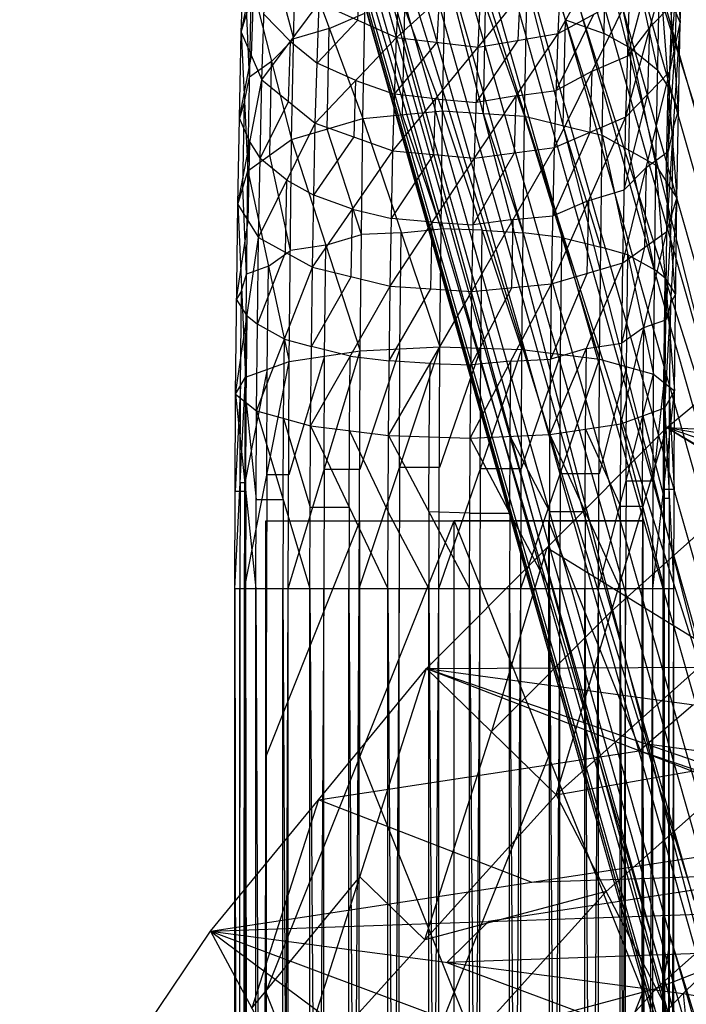
# Model space of a CAD drawing. Units: millimetres. Extents: x -142 to 345, y -6 to 443.
# Drawn here: x -129 to -108, y 379 to 410 of the extents above; entities that cross this region are included whole.
import ezdxf

# ---------------------------------------------------------------- set-up
doc = ezdxf.new("R2010")
doc.units = ezdxf.units.MM
doc.header["$MEASUREMENT"] = 0
doc.layers.add('Livello 01', color=7, linetype='Continuous', true_color=0xc80000)

msp = doc.modelspace()

# ---------------------------------------------------------------- linework, layer by layer
at = {"layer": 'Livello 01'}
for p, q in [((-114.215, 428.947, 46.496), (-89.647, 342.512, 750.021)), ((-114.215, 428.947, 46.496), (-87.058, 342.114, 749.882)), ((-103.21, 385.441, 398.268), (-115.494, 428.658, 46.505)), ((-116.773, 428.37, 46.515), (-92.206, 341.935, 750.039)), ((-116.773, 428.37, 46.515), (-89.647, 342.512, 750.021)), ((-105.651, 384.338, 398.218), (-117.935, 427.556, 46.455)), ((-119.096, 426.741, 46.396), (-94.529, 340.307, 749.921)), ((-119.096, 426.741, 46.396), (-92.206, 341.935, 750.039)), ((-107.555, 382.32, 398.036), (-119.838, 425.537, 46.274)), ((-120.581, 424.334, 46.152), (-96.013, 337.899, 749.677)), ((-120.581, 424.334, 46.152), (-94.529, 340.307, 749.921)), ((-108.503, 379.83, 397.763), (-120.787, 423.047, 46.001)), ((-120.993, 421.761, 45.85), (-96.425, 335.326, 749.375)), ((-120.993, 421.761, 45.85), (-96.013, 337.899, 749.677)), ((-108.424, 377.274, 397.446), (-120.708, 420.491, 45.684)), ((-120.423, 419.222, 45.518), (-96.425, 335.326, 749.375)), ((-120.423, 419.222, 45.518), (-95.855, 332.787, 749.043)), ((-107.324, 374.854, 397.111), (-119.608, 418.072, 45.348)), ((-118.793, 416.922, 45.179), (-95.855, 332.787, 749.043)), ((-118.793, 416.922, 45.179), (-94.226, 330.487, 748.703)), ((-108.476, 416.794, 20.036), (-107.985, 410.222, 17.444)), ((-105.3, 372.972, 396.809), (-117.584, 416.19, 45.047)), ((-97.782, 373.233, 396.578), (-110.066, 416.45, 44.816)), ((-111.227, 415.636, 44.757), (-89.218, 328.625, 748.3)), ((-111.227, 415.636, 44.757), (-86.659, 329.202, 748.281)), ((-116.375, 415.458, 44.914), (-94.226, 330.487, 748.703)), ((-116.375, 415.458, 44.914), (-91.807, 329.023, 748.439)), ((-102.797, 372.041, 396.607), (-115.08, 415.259, 44.845)), ((-100.223, 372.131, 396.528), (-112.506, 415.348, 44.766)), ((-113.786, 415.059, 44.775), (-91.807, 329.023, 748.439)), ((-113.786, 415.059, 44.775), (-89.218, 328.625, 748.3)), ((-108.313, 408.679, 19.54), (-107.836, 414.878, 21.709)), ((-107.985, 410.222, 17.444), (-107.836, 414.878, 21.709)), ((-121.954, 409.931, 18.325), (-121.807, 414.512, 22.521)), ((-115.549, 407.422, 8.28), (-115.41, 414.239, 12.274)), ((-115.41, 414.239, 12.274), (-112.946, 407.257, 8.555)), ((-112.946, 407.257, 8.555), (-112.808, 414, 12.506)), ((-112.808, 414, 12.506), (-110.474, 406.651, 9.814)), ((-111.873, 409.891, 26.265), (-109.445, 414.18, 29.384)), ((-118.087, 407.183, 8.898), (-117.95, 413.893, 12.83)), ((-117.95, 413.893, 12.83), (-115.549, 407.422, 8.28)), ((-110.408, 409.887, 11.71), (-111.575, 413.561, 13.056)), ((-110.474, 406.651, 9.814), (-110.342, 413.123, 13.606)), ((-110.342, 413.123, 13.606), (-108.761, 405.699, 11.868)), ((-120.351, 406.509, 10.474), (-120.219, 412.917, 14.229)), ((-120.219, 412.917, 14.229), (-118.087, 407.183, 8.898)), ((-114.416, 409.456, 26.739), (-111.733, 412.752, 30.273)), ((-111.873, 409.891, 26.265), (-111.733, 412.752, 30.273)), ((-109.719, 407.236, 21.541), (-108.177, 412.937, 23.44)), ((-108.313, 408.679, 19.54), (-108.177, 412.937, 23.44)), ((-121.954, 409.931, 18.325), (-121.167, 412.597, 24.195)), ((-121.301, 408.409, 20.359), (-121.167, 412.597, 24.195)), ((-117.016, 409.756, 26.564), (-116.877, 412.595, 30.541)), ((-108.699, 408.722, 13.639), (-109.49, 412.433, 14.508)), ((-120.285, 409.713, 12.351), (-120.922, 412.195, 15.229)), ((-117.016, 409.756, 26.564), (-114.279, 412.246, 30.648)), ((-114.416, 409.456, 26.739), (-114.279, 412.246, 30.648)), ((-109.657, 409.178, 23.319), (-108.886, 412.028, 24.269)), ((-108.149, 409.451, 18.492), (-108.074, 411.779, 20.625)), ((-121.954, 409.931, 18.325), (-121.625, 411.474, 16.229)), ((-121.748, 405.513, 12.736), (-121.625, 411.474, 16.229)), ((-121.625, 411.474, 16.229), (-120.351, 406.509, 10.474)), ((-118.245, 410.309, 26.118), (-118.175, 411.728, 28.106)), ((-108.761, 405.699, 11.868), (-108.637, 411.744, 15.41)), ((-108.637, 411.744, 15.41), (-108.099, 404.649, 14.179)), ((-108.637, 411.744, 15.41), (-107.985, 410.222, 17.444)), ((-121.628, 409.17, 19.342), (-121.561, 411.264, 21.26)), ((-121.301, 408.409, 20.359), (-119.474, 410.861, 25.672)), ((-119.597, 407.03, 22.163), (-119.474, 410.861, 25.672)), ((-119.474, 410.861, 25.672), (-117.016, 409.756, 26.564)), ((-115.716, 409.606, 26.652), (-115.647, 411.001, 28.606)), ((-113.144, 409.673, 26.502), (-113.074, 411.104, 28.506)), ((-111.989, 406.26, 22.939), (-109.595, 411.12, 25.098)), ((-111.873, 409.891, 26.265), (-109.595, 411.12, 25.098)), ((-109.719, 407.236, 21.541), (-109.595, 411.12, 25.098)), ((-108.042, 407.435, 15.811), (-108.311, 410.983, 16.427)), ((-121.687, 408.493, 14.482), (-121.79, 410.702, 17.277)), ((-119.153, 410.05, 11.563), (-118.018, 410.538, 10.864)), ((-116.818, 407.302, 8.589), (-116.749, 410.657, 10.555)), ((-114.247, 407.339, 8.417), (-114.178, 410.748, 10.414)), ((-108.948, 410.086, 22.49), (-108.245, 410.808, 21.49)), ((-120.388, 409.635, 23.016), (-121.234, 410.503, 22.277)), ((-119.535, 408.946, 23.918), (-118.245, 410.309, 26.118)), ((-111.931, 408.075, 24.602), (-110.734, 410.505, 25.682)), ((-111.71, 406.954, 9.184), (-111.641, 410.326, 11.16)), ((-111.641, 410.326, 11.16), (-110.408, 409.887, 11.71)), ((-108.417, 403.584, 16.555), (-107.985, 410.222, 17.444)), ((-108.313, 408.679, 19.54), (-107.985, 410.222, 17.444)), ((-108.099, 404.649, 14.179), (-107.985, 410.222, 17.444)), ((-122.066, 404.448, 15.112), (-121.954, 409.931, 18.325)), ((-121.954, 409.931, 18.325), (-121.748, 405.513, 12.736)), ((-121.954, 409.931, 18.325), (-121.301, 408.409, 20.359)), ((-119.153, 410.05, 11.563), (-120.285, 409.713, 12.351)), ((-119.219, 406.846, 9.686), (-119.153, 410.05, 11.563)), ((-108.948, 410.086, 22.49), (-109.657, 409.178, 23.319)), ((-109.016, 407.958, 20.54), (-108.948, 410.086, 22.49)), ((-120.988, 408.991, 13.351), (-120.285, 409.713, 12.351)), ((-120.449, 407.72, 21.261), (-120.388, 409.635, 23.016)), ((-120.388, 409.635, 23.016), (-119.535, 408.946, 23.918)), ((-119.597, 407.03, 22.163), (-117.016, 409.756, 26.564)), ((-117.131, 406.153, 23.263), (-117.016, 409.756, 26.564)), ((-117.073, 407.955, 24.914), (-115.716, 409.606, 26.652)), ((-117.016, 409.756, 26.564), (-114.416, 409.456, 26.739)), ((-114.529, 405.914, 23.495), (-111.873, 409.891, 26.265)), ((-114.472, 407.685, 25.117), (-113.144, 409.673, 26.502)), ((-114.416, 409.456, 26.739), (-111.873, 409.891, 26.265)), ((-111.989, 406.26, 22.939), (-111.873, 409.891, 26.265)), ((-109.551, 409.411, 12.737), (-110.408, 409.887, 11.71)), ((-117.131, 406.153, 23.263), (-114.416, 409.456, 26.739)), ((-114.529, 405.914, 23.495), (-114.416, 409.456, 26.739)), ((-109.617, 406.175, 10.841), (-109.551, 409.411, 12.737)), ((-109.551, 409.411, 12.737), (-108.699, 408.722, 13.639)), ((-108.365, 406.132, 18.048), (-108.149, 409.451, 18.492)), ((-122.01, 407.19, 16.719), (-121.628, 409.17, 19.342)), ((-120.988, 408.991, 13.351), (-121.687, 408.493, 14.482)), ((-121.049, 406.011, 11.605), (-120.988, 408.991, 13.351)), ((-110.792, 408.69, 24.019), (-109.657, 409.178, 23.319)), ((-118.306, 408.393, 24.364), (-119.535, 408.946, 23.918)), ((-110.792, 408.69, 24.019), (-111.931, 408.075, 24.602)), ((-110.854, 406.748, 22.24), (-110.792, 408.69, 24.019)), ((-109.814, 402.587, 18.817), (-108.313, 408.679, 19.54)), ((-109.719, 407.236, 21.541), (-108.313, 408.679, 19.54)), ((-108.368, 408.196, 14.794), (-108.699, 408.722, 13.639)), ((-108.417, 403.584, 16.555), (-108.313, 408.679, 19.54)), ((-122.066, 404.448, 15.112), (-121.301, 408.409, 20.359)), ((-121.851, 407.722, 15.531), (-121.687, 408.493, 14.482)), ((-121.404, 403.397, 17.423), (-121.301, 408.409, 20.359)), ((-121.301, 408.409, 20.359), (-119.597, 407.03, 22.163)), ((-118.364, 406.592, 22.713), (-118.306, 408.393, 24.364)), ((-118.306, 408.393, 24.364), (-117.073, 407.955, 24.914)), ((-113.201, 407.903, 24.88), (-111.931, 408.075, 24.602)), ((-108.43, 405.174, 13.024), (-108.368, 408.196, 14.794)), ((-108.368, 408.196, 14.794), (-108.042, 407.435, 15.811)), ((-121.851, 407.722, 15.531), (-122.01, 407.19, 16.719)), ((-121.907, 404.98, 13.924), (-121.851, 407.722, 15.531)), ((-121.353, 405.903, 18.891), (-120.449, 407.72, 21.261)), ((-115.773, 407.804, 25.001), (-117.073, 407.955, 24.914)), ((-115.83, 406.033, 23.379), (-115.773, 407.804, 25.001)), ((-115.773, 407.804, 25.001), (-114.472, 407.685, 25.117)), ((-113.201, 407.903, 24.88), (-114.472, 407.685, 25.117)), ((-113.259, 406.087, 23.217), (-113.201, 407.903, 24.88)), ((-109.767, 404.912, 20.179), (-109.016, 407.958, 20.54)), ((-118.087, 407.183, 8.898), (-115.549, 407.422, 8.28)), ((-115.635, 399.911, 5.823), (-115.549, 407.422, 8.28)), ((-115.549, 407.422, 8.28), (-113.031, 399.827, 6.125)), ((-115.549, 407.422, 8.28), (-112.946, 407.257, 8.555)), ((-108.201, 406.903, 17), (-108.042, 407.435, 15.811)), ((-121.684, 406.429, 17.736), (-122.01, 407.19, 16.719)), ((-120.351, 406.509, 10.474), (-118.087, 407.183, 8.898)), ((-118.171, 399.79, 6.481), (-118.087, 407.183, 8.898)), ((-118.087, 407.183, 8.898), (-115.635, 399.911, 5.823)), ((-115.592, 403.666, 7.051), (-116.818, 407.302, 8.589)), ((-112.988, 403.542, 7.34), (-114.247, 407.339, 8.417)), ((-113.031, 399.827, 6.125), (-112.946, 407.257, 8.555)), ((-112.946, 407.257, 8.555), (-110.556, 399.521, 7.482)), ((-112.946, 407.257, 8.555), (-110.474, 406.651, 9.814)), ((-112.078, 401.914, 20.393), (-109.719, 407.236, 21.541)), ((-111.989, 406.26, 22.939), (-109.719, 407.236, 21.541)), ((-109.814, 402.587, 18.817), (-109.719, 407.236, 21.541)), ((-121.404, 403.397, 17.423), (-119.597, 407.03, 22.163)), ((-119.691, 402.446, 19.477), (-119.597, 407.03, 22.163)), ((-119.597, 407.03, 22.163), (-117.131, 406.153, 23.263)), ((-118.129, 403.486, 7.689), (-119.219, 406.846, 9.686)), ((-110.515, 403.086, 8.648), (-111.71, 406.954, 9.184)), ((-108.201, 406.903, 17), (-108.365, 406.132, 18.048)), ((-108.258, 404.116, 15.367), (-108.201, 406.903, 17)), ((-121.748, 405.513, 12.736), (-120.351, 406.509, 10.474)), ((-120.431, 399.449, 8.165), (-120.351, 406.509, 10.474)), ((-120.351, 406.509, 10.474), (-118.171, 399.79, 6.481)), ((-119.644, 404.738, 20.82), (-118.364, 406.592, 22.713)), ((-112.033, 404.087, 21.666), (-110.854, 406.748, 22.24)), ((-110.556, 399.521, 7.482), (-110.474, 406.651, 9.814)), ((-110.474, 406.651, 9.814), (-108.837, 399.04, 9.691)), ((-110.474, 406.651, 9.814), (-108.761, 405.699, 11.868)), ((-121.735, 403.923, 16.268), (-121.684, 406.429, 17.736)), ((-121.684, 406.429, 17.736), (-121.353, 405.903, 18.891)), ((-119.691, 402.446, 19.477), (-117.131, 406.153, 23.263)), ((-117.219, 401.84, 20.736), (-117.131, 406.153, 23.263)), ((-117.131, 406.153, 23.263), (-114.529, 405.914, 23.495)), ((-114.616, 401.675, 21.012), (-111.989, 406.26, 22.939)), ((-114.529, 405.914, 23.495), (-111.989, 406.26, 22.939)), ((-112.078, 401.914, 20.393), (-111.989, 406.26, 22.939)), ((-108.799, 402.369, 10.779), (-109.617, 406.175, 10.841)), ((-120.5, 405.214, 19.793), (-121.353, 405.903, 18.891)), ((-120.391, 402.979, 9.32), (-121.049, 406.011, 11.605)), ((-117.219, 401.84, 20.736), (-114.529, 405.914, 23.495)), ((-117.175, 403.996, 22), (-115.83, 406.033, 23.379)), ((-114.616, 401.675, 21.012), (-114.529, 405.914, 23.495)), ((-114.572, 403.795, 22.253), (-113.259, 406.087, 23.217)), ((-109.064, 405.633, 19.179), (-108.365, 406.132, 18.048)), ((-122.066, 404.448, 15.112), (-121.748, 405.513, 12.736)), ((-121.823, 398.945, 10.589), (-121.748, 405.513, 12.736)), ((-121.748, 405.513, 12.736), (-120.431, 399.449, 8.165)), ((-109.064, 405.633, 19.179), (-109.767, 404.912, 20.179)), ((-109.116, 403.086, 17.686), (-109.064, 405.633, 19.179)), ((-108.837, 399.04, 9.691), (-108.761, 405.699, 11.868)), ((-108.761, 405.699, 11.868), (-108.169, 398.508, 12.171)), ((-108.761, 405.699, 11.868), (-108.099, 404.649, 14.179)), ((-120.547, 402.921, 18.45), (-120.5, 405.214, 19.793)), ((-120.5, 405.214, 19.793), (-119.644, 404.738, 20.82)), ((-121.785, 402.229, 11.662), (-121.907, 404.98, 13.924)), ((-110.898, 404.575, 20.967), (-109.767, 404.912, 20.179)), ((-108.134, 401.579, 13.175), (-108.43, 405.174, 13.024)), ((-118.411, 404.299, 21.37), (-119.644, 404.738, 20.82)), ((-110.898, 404.575, 20.967), (-112.033, 404.087, 21.666)), ((-110.946, 402.251, 19.605), (-110.898, 404.575, 20.967)), ((-108.481, 397.97, 14.719), (-108.099, 404.649, 14.179)), ((-108.417, 403.584, 16.555), (-108.099, 404.649, 14.179)), ((-108.169, 398.508, 12.171), (-108.099, 404.649, 14.179)), ((-122.135, 398.407, 13.137), (-122.066, 404.448, 15.112)), ((-122.066, 404.448, 15.112), (-121.823, 398.945, 10.589)), ((-122.066, 404.448, 15.112), (-121.404, 403.397, 17.423)), ((-118.455, 402.143, 20.107), (-118.411, 404.299, 21.37)), ((-118.411, 404.299, 21.37), (-117.175, 403.996, 22)), ((-108.414, 397.348, 911.082), (-100.047, 404.26, 911.799)), ((-115.874, 403.877, 22.116), (-117.175, 403.996, 22)), ((-113.302, 403.967, 21.975), (-114.572, 403.795, 22.253)), ((-113.347, 401.794, 20.702), (-113.302, 403.967, 21.975)), ((-113.302, 403.967, 21.975), (-112.033, 404.087, 21.666)), ((-108.449, 400.777, 15.637), (-108.258, 404.116, 15.367)), ((-122.101, 401.427, 14.125), (-121.735, 403.923, 16.268)), ((-116.861, 403.547, 7.361), (-115.592, 403.666, 7.051)), ((-115.917, 401.757, 20.874), (-115.874, 403.877, 22.116)), ((-115.874, 403.877, 22.116), (-114.572, 403.795, 22.253)), ((-114.29, 403.624, 7.202), (-115.592, 403.666, 7.051)), ((-122.135, 398.407, 13.137), (-121.404, 403.397, 17.423)), ((-121.467, 397.876, 15.617), (-121.404, 403.397, 17.423)), ((-121.404, 403.397, 17.423), (-119.691, 402.446, 19.477)), ((-119.261, 403.15, 8.477), (-118.129, 403.486, 7.689)), ((-116.861, 403.547, 7.361), (-118.129, 403.486, 7.689)), ((-116.903, 399.85, 6.152), (-116.861, 403.547, 7.361)), ((-114.333, 399.869, 5.974), (-114.29, 403.624, 7.202)), ((-114.29, 403.624, 7.202), (-112.988, 403.542, 7.34)), ((-111.751, 403.389, 8.019), (-112.988, 403.542, 7.34)), ((-111.793, 399.674, 6.804), (-111.751, 403.389, 8.019)), ((-111.751, 403.389, 8.019), (-110.515, 403.086, 8.648)), ((-109.873, 397.466, 17.142), (-108.417, 403.584, 16.555)), ((-109.814, 402.587, 18.817), (-108.417, 403.584, 16.555)), ((-108.481, 397.97, 14.719), (-108.417, 403.584, 16.555)), ((-119.261, 403.15, 8.477), (-120.391, 402.979, 9.32)), ((-119.301, 399.62, 7.323), (-119.261, 403.15, 8.477)), ((-109.656, 402.845, 9.752), (-110.515, 403.086, 8.648)), ((-109.843, 400.027, 17.98), (-109.116, 403.086, 17.686)), ((-121.435, 400.637, 16.52), (-120.547, 402.921, 18.45)), ((-121.089, 402.481, 10.451), (-120.391, 402.979, 9.32)), ((-109.696, 399.28, 8.586), (-109.656, 402.845, 9.752)), ((-109.656, 402.845, 9.752), (-108.799, 402.369, 10.779)), ((-121.089, 402.481, 10.451), (-121.785, 402.229, 11.662)), ((-121.467, 397.876, 15.617), (-119.691, 402.446, 19.477)), ((-121.127, 399.197, 9.377), (-121.089, 402.481, 10.451)), ((-119.748, 397.394, 17.825), (-119.691, 402.446, 19.477)), ((-119.691, 402.446, 19.477), (-117.219, 401.84, 20.736)), ((-112.132, 397.125, 18.827), (-109.814, 402.587, 18.817)), ((-112.078, 401.914, 20.393), (-109.814, 402.587, 18.817)), ((-109.873, 397.466, 17.142), (-109.814, 402.587, 18.817)), ((-121.944, 401.697, 12.85), (-121.785, 402.229, 11.662)), ((-119.719, 399.92, 18.651), (-118.455, 402.143, 20.107)), ((-112.105, 399.52, 19.61), (-110.946, 402.251, 19.605)), ((-108.465, 402.104, 12.02), (-108.799, 402.369, 10.779)), ((-108.503, 398.774, 10.931), (-108.465, 402.104, 12.02)), ((-108.465, 402.104, 12.02), (-108.134, 401.579, 13.175)), ((-119.748, 397.394, 17.825), (-117.219, 401.84, 20.736)), ((-117.273, 397.088, 19.183), (-117.219, 401.84, 20.736)), ((-117.246, 399.464, 19.959), (-115.917, 401.757, 20.874)), ((-117.219, 401.84, 20.736), (-114.616, 401.675, 21.012)), ((-114.669, 397.005, 19.484), (-112.078, 401.914, 20.393)), ((-114.642, 399.34, 20.248), (-113.347, 401.794, 20.702)), ((-114.616, 401.675, 21.012), (-112.078, 401.914, 20.393)), ((-112.132, 397.125, 18.827), (-112.078, 401.914, 20.393)), ((-121.944, 401.697, 12.85), (-122.101, 401.427, 14.125)), ((-121.979, 398.676, 11.863), (-121.944, 401.697, 12.85)), ((-117.273, 397.088, 19.183), (-114.616, 401.675, 21.012)), ((-114.669, 397.005, 19.484), (-114.616, 401.675, 21.012)), ((-108.29, 401.309, 14.449), (-108.134, 401.579, 13.175)), ((-121.769, 400.902, 15.28), (-122.101, 401.427, 14.125)), ((-108.29, 401.309, 14.449), (-108.449, 400.777, 15.637)), ((-108.325, 398.239, 13.445), (-108.29, 401.309, 14.449)), ((-121.801, 398.141, 14.377), (-121.769, 400.902, 15.28)), ((-121.769, 400.902, 15.28), (-121.435, 400.637, 16.52)), ((-120.579, 400.161, 17.547), (-121.435, 400.637, 16.52)), ((-109.145, 400.525, 16.849), (-109.843, 400.027, 17.98)), ((-109.177, 397.718, 15.931), (-109.145, 400.525, 16.849)), ((-109.145, 400.525, 16.849), (-108.449, 400.777, 15.637)), ((-120.608, 397.635, 16.721), (-120.579, 400.161, 17.547)), ((-120.579, 400.161, 17.547), (-119.719, 399.92, 18.651)), ((-118.484, 399.617, 19.281), (-119.719, 399.92, 18.651)), ((-118.199, 392.227, 5.687), (-115.635, 399.911, 5.823)), ((-118.171, 399.79, 6.481), (-115.635, 399.911, 5.823)), ((-115.663, 392.227, 5.017), (-115.635, 399.911, 5.823)), ((-114.333, 399.869, 5.974), (-115.649, 396.069, 5.42)), ((-115.635, 399.911, 5.823), (-113.031, 399.827, 6.125)), ((-114.347, 396.027, 5.571), (-114.333, 399.869, 5.974)), ((-110.973, 399.856, 18.822), (-109.843, 400.027, 17.98)), ((-120.458, 392.227, 7.408), (-118.171, 399.79, 6.481)), ((-119.301, 399.62, 7.323), (-120.444, 395.838, 7.787)), ((-120.431, 399.449, 8.165), (-118.171, 399.79, 6.481)), ((-119.315, 396.008, 6.944), (-119.301, 399.62, 7.323)), ((-118.511, 397.241, 18.504), (-118.484, 399.617, 19.281)), ((-118.484, 399.617, 19.281), (-117.246, 399.464, 19.959)), ((-118.199, 392.227, 5.687), (-118.171, 399.79, 6.481)), ((-116.903, 399.85, 6.152), (-118.185, 396.008, 6.084)), ((-116.917, 396.069, 5.755), (-116.903, 399.85, 6.152)), ((-115.663, 392.227, 5.017), (-113.031, 399.827, 6.125)), ((-113.058, 392.227, 5.328), (-113.031, 399.827, 6.125)), ((-111.793, 399.674, 6.804), (-113.044, 396.027, 5.726)), ((-113.031, 399.827, 6.125), (-110.556, 399.521, 7.482)), ((-110.973, 399.856, 18.822), (-112.105, 399.52, 19.61)), ((-111.807, 395.874, 6.405), (-111.793, 399.674, 6.804)), ((-111.002, 397.296, 17.985), (-110.973, 399.856, 18.822)), ((-121.847, 392.227, 9.884), (-120.431, 399.449, 8.165)), ((-121.823, 398.945, 10.589), (-120.431, 399.449, 8.165)), ((-120.458, 392.227, 7.408), (-120.431, 399.449, 8.165)), ((-115.945, 399.382, 20.097), (-117.246, 399.464, 19.959)), ((-115.971, 397.046, 19.333), (-115.945, 399.382, 20.097)), ((-115.945, 399.382, 20.097), (-114.642, 399.34, 20.248)), ((-113.373, 399.459, 19.939), (-114.642, 399.34, 20.248)), ((-113.401, 397.065, 19.156), (-113.373, 399.459, 19.939)), ((-113.373, 399.459, 19.939), (-112.105, 399.52, 19.61)), ((-113.058, 392.227, 5.328), (-110.556, 399.521, 7.482)), ((-110.582, 392.227, 6.717), (-110.556, 399.521, 7.482)), ((-109.696, 399.28, 8.586), (-110.569, 395.874, 7.1)), ((-110.556, 399.521, 7.482), (-108.837, 399.04, 9.691)), ((-109.71, 395.633, 8.204), (-109.696, 399.28, 8.586)), ((-122.158, 392.227, 12.488), (-121.823, 398.945, 10.589)), ((-122.135, 398.407, 13.137), (-121.823, 398.945, 10.589)), ((-121.847, 392.227, 9.884), (-121.823, 398.945, 10.589)), ((-121.127, 399.197, 9.377), (-121.835, 395.586, 10.236)), ((-121.139, 395.838, 9.025), (-121.127, 399.197, 9.377)), ((-110.582, 392.227, 6.717), (-108.837, 399.04, 9.691)), ((-108.862, 392.227, 8.976), (-108.837, 399.04, 9.691)), ((-108.837, 399.04, 9.691), (-108.169, 398.508, 12.171)), ((-121.979, 398.676, 11.863), (-122.146, 395.317, 12.813)), ((-121.99, 395.586, 11.538), (-121.979, 398.676, 11.863)), ((-108.503, 398.774, 10.931), (-108.849, 395.633, 9.333)), ((-108.515, 395.368, 10.573), (-108.503, 398.774, 10.931)), ((-122.158, 392.227, 12.488), (-122.135, 398.407, 13.137)), ((-122.135, 398.407, 13.137), (-121.488, 392.227, 15.024)), ((-122.135, 398.407, 13.137), (-121.467, 397.876, 15.617)), ((-108.862, 392.227, 8.976), (-108.169, 398.508, 12.171)), ((-108.481, 397.97, 14.719), (-108.169, 398.508, 12.171)), ((-108.192, 392.227, 11.512), (-108.169, 398.508, 12.171)), ((-121.811, 395.317, 14.081), (-121.801, 398.141, 14.377)), ((-121.801, 398.141, 14.377), (-121.477, 395.051, 15.321)), ((-108.337, 395.098, 13.115), (-108.325, 398.239, 13.445)), ((-108.325, 398.239, 13.445), (-108.18, 395.368, 11.841)), ((-121.488, 392.227, 15.024), (-121.467, 397.876, 15.617)), ((-121.467, 397.876, 15.617), (-119.767, 392.227, 17.283)), ((-121.467, 397.876, 15.617), (-119.748, 397.394, 17.825)), ((-109.873, 397.466, 17.142), (-108.481, 397.97, 14.719)), ((-109.188, 394.846, 15.629), (-109.177, 397.718, 15.931)), ((-109.177, 397.718, 15.931), (-108.492, 395.098, 14.418)), ((-108.502, 392.227, 14.116), (-108.481, 397.97, 14.719)), ((-108.481, 397.97, 14.719), (-108.192, 392.227, 11.512)), ((-120.617, 395.051, 16.45), (-120.608, 397.635, 16.721)), ((-120.608, 397.635, 16.721), (-119.758, 394.811, 17.554)), ((-119.767, 392.227, 17.283), (-119.748, 397.394, 17.825)), ((-119.748, 397.394, 17.825), (-117.291, 392.227, 18.672)), ((-119.748, 397.394, 17.825), (-117.273, 397.088, 19.183)), ((-112.132, 397.125, 18.827), (-109.873, 397.466, 17.142)), ((-109.892, 392.227, 16.592), (-109.873, 397.466, 17.142)), ((-109.873, 397.466, 17.142), (-108.502, 392.227, 14.116)), ((-118.52, 394.811, 18.249), (-118.511, 397.241, 18.504)), ((-118.511, 397.241, 18.504), (-117.282, 394.657, 18.927)), ((-117.291, 392.227, 18.672), (-117.273, 397.088, 19.183)), ((-117.273, 397.088, 19.183), (-114.687, 392.227, 18.983)), ((-117.273, 397.088, 19.183), (-114.669, 397.005, 19.484)), ((-116.054, 389.679, 910.286), (-108.414, 397.348, 911.082)), ((-114.669, 397.005, 19.484), (-112.132, 397.125, 18.827)), ((-113.41, 394.616, 18.899), (-113.401, 397.065, 19.156)), ((-113.401, 397.065, 19.156), (-112.141, 394.676, 18.57)), ((-112.15, 392.227, 18.313), (-112.132, 397.125, 18.827)), ((-112.132, 397.125, 18.827), (-109.892, 392.227, 16.592)), ((-111.932, 385.657, 886.195), (-108.414, 397.348, 911.082)), ((-111.012, 394.676, 17.71), (-111.002, 397.296, 17.985)), ((-111.002, 397.296, 17.985), (-109.882, 394.846, 16.867)), ((-108.414, 397.348, 911.082), (-102.624, 393.983, 885.478)), ((-108.414, 397.348, 911.082), (-96.08, 389.763, 910.295)), ((-108.414, 397.348, 911.082), (-92.972, 392.056, 910.533)), ((-108.414, 397.348, 911.082), (-89.787, 394.241, 910.759)), ((-108.414, 397.348, 911.082), (-86.527, 396.313, 910.974)), ((-115.98, 394.657, 19.083), (-115.971, 397.046, 19.333)), ((-114.687, 392.227, 18.983), (-114.669, 397.005, 19.484)), ((-114.669, 397.005, 19.484), (-112.15, 392.227, 18.313)), ((-121.139, 395.838, 9.025), (-121.152, 392.227, 8.646)), ((-120.444, 395.838, 7.787), (-121.139, 395.838, 9.025)), ((-119.315, 396.008, 6.944), (-119.328, 392.227, 6.547)), ((-118.185, 396.008, 6.084), (-119.315, 396.008, 6.944)), ((-116.917, 396.069, 5.755), (-116.931, 392.227, 5.352)), ((-115.649, 396.069, 5.42), (-116.917, 396.069, 5.755)), ((-114.347, 396.027, 5.571), (-114.361, 392.227, 5.172)), ((-113.044, 396.027, 5.726), (-114.347, 396.027, 5.571)), ((-111.807, 395.874, 6.405), (-111.82, 392.227, 6.022)), ((-110.569, 395.874, 7.1), (-111.807, 395.874, 6.405)), ((-121.99, 395.586, 11.538), (-122.002, 392.227, 11.186)), ((-121.835, 395.586, 10.236), (-121.99, 395.586, 11.538)), ((-105.519, 395.665, 898.28), (-110.173, 391.502, 898.638)), ((-109.71, 395.633, 8.204), (-109.722, 392.227, 7.846)), ((-108.849, 395.633, 9.333), (-109.71, 395.633, 8.204)), ((-122.146, 395.317, 12.813), (-121.811, 395.317, 14.081)), ((-121.811, 395.317, 14.081), (-121.823, 392.227, 13.756)), ((-108.515, 395.368, 10.573), (-108.527, 392.227, 10.244)), ((-108.18, 395.368, 11.841), (-108.515, 395.368, 10.573)), ((-121.477, 395.051, 15.321), (-120.617, 395.051, 16.45)), ((-120.617, 395.051, 16.45), (-120.627, 392.227, 16.154)), ((-108.492, 395.098, 14.418), (-108.337, 395.098, 13.115)), ((-108.337, 395.098, 13.115), (-108.347, 392.227, 12.814)), ((-119.758, 394.811, 17.554), (-118.52, 394.811, 18.249)), ((-118.52, 394.811, 18.249), (-118.529, 392.227, 17.978)), ((-115.989, 392.227, 18.828), (-117.282, 394.657, 18.927)), ((-115.98, 394.657, 19.083), (-115.989, 392.227, 18.828)), ((-114.678, 394.616, 19.234), (-115.98, 394.657, 19.083)), ((-114.678, 394.616, 19.234), (-113.41, 394.616, 18.899)), ((-113.41, 394.616, 18.899), (-113.418, 392.227, 18.648)), ((-112.141, 394.676, 18.57), (-111.012, 394.676, 17.71)), ((-111.012, 394.676, 17.71), (-111.021, 392.227, 17.453)), ((-109.882, 394.846, 16.867), (-109.188, 394.846, 15.629)), ((-109.188, 394.846, 15.629), (-109.197, 392.227, 15.354)), ((-121.175, 379.374, 5), (-121.175, 394.374, 5)), ((-121.175, 379.374, 5), (-121.175, 394.374, 10.992)), ((-121.175, 379.374, 5), (-115.175, 394.374, 5)), ((-121.175, 379.374, 10.992), (-121.175, 394.374, 10.992)), ((-121.175, 394.374, 5), (-121.175, 394.374, 10.992)), ((-121.175, 394.374, 5), (-115.175, 394.374, 5)), ((-121.175, 394.374, 5), (-115.175, 394.374, 10.992)), ((-121.175, 394.374, 10.992), (-115.175, 394.374, 10.992)), ((-118.175, 394.374, 5), (-121.175, 386.874, 5)), ((-121.175, 394.374, 7.996), (-118.175, 394.374, 7.996)), ((-121.175, 394.374, 7.996), (-121.175, 386.874, 7.996)), ((-118.175, 386.874, 5), (-118.175, 394.374, 5)), ((-118.175, 394.374, 7.996), (-118.175, 394.374, 10.992)), ((-118.175, 394.374, 5), (-115.175, 394.374, 7.996)), ((-118.175, 394.374, 7.996), (-118.175, 394.374, 5)), ((-115.175, 364.374, 5), (-115.175, 394.374, 5)), ((-115.175, 394.374, 5), (-115.175, 394.374, 10.992)), ((-115.175, 394.374, 5), (-109.175, 379.374, 5)), ((-115.175, 394.374, 5), (-109.175, 394.374, 5)), ((-115.175, 394.374, 5), (-109.175, 394.374, 10.992)), ((-115.175, 394.374, 10.992), (-109.175, 394.374, 10.992)), ((-112.175, 394.374, 10.992), (-115.175, 394.374, 7.996)), ((-112.175, 394.374, 5), (-112.175, 386.874, 5)), ((-109.175, 386.874, 5), (-112.175, 394.374, 5)), ((-112.175, 394.374, 7.996), (-112.175, 394.374, 5)), ((-109.175, 394.374, 7.996), (-112.175, 394.374, 7.996)), ((-112.175, 394.374, 7.996), (-112.175, 394.374, 10.992)), ((-109.175, 379.374, 5), (-109.175, 394.374, 5)), ((-109.175, 379.374, 10.992), (-109.175, 394.374, 5)), ((-109.175, 379.374, 10.992), (-109.175, 394.374, 10.992)), ((-109.175, 394.374, 5), (-109.175, 394.374, 10.992)), ((-109.175, 394.374, 7.996), (-109.175, 386.874, 7.996)), ((-111.932, 385.657, 886.195), (-102.624, 393.983, 885.478)), ((-112.234, 393.513, 910.684), (-113.993, 387.668, 898.241)), ((-106.067, 389.721, 910.291), (-112.234, 393.513, 910.684)), ((-122.158, 31.311, 12.488), (-122.158, 392.227, 12.488)), ((-122.158, 31.311, 12.488), (-121.847, 392.227, 9.884)), ((-122.158, 392.227, 12.488), (-121.847, 392.227, 9.884)), ((-122.158, 392.227, 12.488), (-121.488, 31.311, 15.024)), ((-122.158, 392.227, 12.488), (-121.488, 392.227, 15.024)), ((-122.002, 392.227, 11.186), (-122.158, 211.769, 12.488)), ((-122.002, 211.769, 11.186), (-122.002, 392.227, 11.186)), ((-121.847, 31.311, 9.884), (-121.847, 392.227, 9.884)), ((-121.847, 31.311, 9.884), (-120.458, 392.227, 7.408)), ((-121.847, 392.227, 9.884), (-120.458, 392.227, 7.408)), ((-121.152, 392.227, 8.646), (-121.847, 211.769, 9.884)), ((-121.823, 392.227, 13.756), (-121.488, 211.769, 15.024)), ((-121.823, 211.769, 13.756), (-121.823, 392.227, 13.756)), ((-121.488, 31.311, 15.024), (-121.488, 392.227, 15.024)), ((-121.488, 392.227, 15.024), (-119.767, 31.311, 17.283)), ((-121.488, 392.227, 15.024), (-119.767, 392.227, 17.283)), ((-121.152, 211.769, 8.646), (-121.152, 392.227, 8.646)), ((-120.627, 392.227, 16.154), (-119.767, 211.769, 17.283)), ((-120.627, 211.769, 16.154), (-120.627, 392.227, 16.154)), ((-120.458, 31.311, 7.408), (-120.458, 392.227, 7.408)), ((-120.458, 31.311, 7.408), (-118.199, 392.227, 5.687)), ((-120.458, 392.227, 7.408), (-118.199, 392.227, 5.687)), ((-119.328, 392.227, 6.547), (-120.458, 211.769, 7.408)), ((-119.767, 31.311, 17.283), (-119.767, 392.227, 17.283)), ((-119.767, 392.227, 17.283), (-117.291, 31.311, 18.672)), ((-119.767, 392.227, 17.283), (-117.291, 392.227, 18.672)), ((-119.328, 211.769, 6.547), (-119.328, 392.227, 6.547)), ((-118.529, 392.227, 17.978), (-117.291, 211.769, 18.672)), ((-118.529, 211.769, 17.978), (-118.529, 392.227, 17.978)), ((-118.199, 31.311, 5.687), (-118.199, 392.227, 5.687)), ((-118.199, 31.311, 5.687), (-115.663, 392.227, 5.017)), ((-118.199, 392.227, 5.687), (-115.663, 392.227, 5.017)), ((-116.931, 392.227, 5.352), (-118.199, 211.769, 5.687)), ((-117.291, 31.311, 18.672), (-117.291, 392.227, 18.672)), ((-117.291, 392.227, 18.672), (-114.687, 31.311, 18.983)), ((-117.291, 392.227, 18.672), (-114.687, 392.227, 18.983)), ((-116.931, 211.769, 5.352), (-116.931, 392.227, 5.352)), ((-115.989, 392.227, 18.828), (-114.687, 211.769, 18.983)), ((-115.989, 211.769, 18.828), (-115.989, 392.227, 18.828)), ((-115.663, 31.311, 5.017), (-115.663, 392.227, 5.017)), ((-115.663, 31.311, 5.017), (-113.058, 392.227, 5.328)), ((-115.663, 392.227, 5.017), (-113.058, 392.227, 5.328)), ((-114.361, 392.227, 5.172), (-115.663, 211.769, 5.017)), ((-114.687, 31.311, 18.983), (-114.687, 392.227, 18.983)), ((-114.687, 392.227, 18.983), (-112.15, 31.311, 18.313)), ((-114.687, 392.227, 18.983), (-112.15, 392.227, 18.313)), ((-114.361, 211.769, 5.172), (-114.361, 392.227, 5.172)), ((-113.418, 392.227, 18.648), (-112.15, 211.769, 18.313)), ((-113.418, 211.769, 18.648), (-113.418, 392.227, 18.648)), ((-113.058, 31.311, 5.328), (-113.058, 392.227, 5.328)), ((-113.058, 31.311, 5.328), (-110.582, 392.227, 6.717)), ((-113.058, 392.227, 5.328), (-110.582, 392.227, 6.717)), ((-111.82, 392.227, 6.022), (-113.058, 211.769, 5.328)), ((-112.15, 31.311, 18.313), (-112.15, 392.227, 18.313)), ((-112.15, 392.227, 18.313), (-109.892, 31.311, 16.592)), ((-112.15, 392.227, 18.313), (-109.892, 392.227, 16.592)), ((-111.82, 211.769, 6.022), (-111.82, 392.227, 6.022)), ((-111.021, 392.227, 17.453), (-109.892, 211.769, 16.592)), ((-111.021, 211.769, 17.453), (-111.021, 392.227, 17.453)), ((-110.582, 31.311, 6.717), (-110.582, 392.227, 6.717)), ((-110.582, 31.311, 6.717), (-108.862, 392.227, 8.976)), ((-110.582, 392.227, 6.717), (-108.862, 392.227, 8.976)), ((-109.722, 392.227, 7.846), (-110.582, 211.769, 6.717)), ((-109.892, 31.311, 16.592), (-109.892, 392.227, 16.592)), ((-109.892, 392.227, 16.592), (-108.502, 31.311, 14.116)), ((-109.892, 392.227, 16.592), (-108.502, 392.227, 14.116)), ((-109.722, 211.769, 7.846), (-109.722, 392.227, 7.846)), ((-109.197, 392.227, 15.354), (-108.502, 211.769, 14.116)), ((-109.197, 211.769, 15.354), (-109.197, 392.227, 15.354)), ((-108.862, 31.311, 8.976), (-108.862, 392.227, 8.976)), ((-108.862, 31.311, 8.976), (-108.192, 392.227, 11.512)), ((-108.862, 392.227, 8.976), (-108.192, 392.227, 11.512)), ((-108.527, 392.227, 10.244), (-108.862, 211.769, 8.976)), ((-108.527, 211.769, 10.244), (-108.527, 392.227, 10.244)), ((-108.502, 31.311, 14.116), (-108.502, 392.227, 14.116)), ((-108.502, 392.227, 14.116), (-108.192, 31.311, 11.512)), ((-108.502, 392.227, 14.116), (-108.192, 392.227, 11.512)), ((-108.347, 392.227, 12.814), (-108.192, 211.769, 11.512)), ((-108.347, 211.769, 12.814), (-108.347, 392.227, 12.814)), ((-108.192, 31.311, 11.512), (-108.192, 392.227, 11.512)), ((-113.993, 387.668, 898.241), (-110.173, 391.502, 898.638)), ((-122.929, 381.312, 909.418), (-116.054, 389.679, 910.286)), ((-120.301, 376.419, 887.235), (-116.054, 389.679, 910.286)), ((-116.054, 389.679, 910.286), (-96.08, 389.763, 910.295)), ((-116.054, 389.679, 910.286), (-111.932, 385.657, 886.195)), ((-116.054, 389.679, 910.286), (-102.528, 384.437, 909.743)), ((-116.054, 389.679, 910.286), (-102.05, 384.861, 909.787)), ((-116.054, 389.679, 910.286), (-99.107, 387.363, 910.046)), ((-109.052, 387.27, 910.036), (-107.58, 388.521, 910.166)), ((-116.117, 381.038, 886.715), (-113.993, 387.668, 898.241)), ((-111.932, 385.657, 886.195), (-99.395, 387.833, 858.034)), ((-108.747, 379.489, 858.75), (-99.395, 387.833, 858.034)), ((-119.492, 385.495, 909.852), (-109.291, 387.058, 910.014)), ((-109.291, 387.058, 910.014), (-109.052, 387.27, 910.036)), ((-102.289, 384.649, 909.765), (-109.291, 387.058, 910.014)), ((-100.578, 386.112, 909.916), (-109.052, 387.27, 910.036)), ((-121.175, 386.874, 7.996), (-121.175, 386.874, 5)), ((-121.175, 386.874, 10.992), (-121.175, 379.374, 7.996)), ((-121.175, 386.874, 7.996), (-121.175, 386.874, 10.992)), ((-115.175, 379.374, 5), (-118.175, 386.874, 5)), ((-112.175, 386.874, 5), (-115.175, 379.374, 5)), ((-105.663, 386.745, 872.115), (-110.339, 382.573, 872.473)), ((-109.175, 386.874, 7.996), (-109.175, 386.874, 10.992)), ((-109.175, 386.874, 5), (-109.175, 379.374, 7.996)), ((-109.175, 386.874, 7.996), (-109.175, 386.874, 5)), ((-119.492, 385.495, 909.852), (-121.615, 378.865, 898.327)), ((-120.301, 376.419, 887.235), (-111.932, 385.657, 886.195)), ((-112.729, 382.874, 909.581), (-119.492, 385.495, 909.852)), ((-111.932, 385.657, 886.195), (-108.747, 379.489, 858.75)), ((-122.929, 381.312, 909.418), (-102.528, 384.437, 909.743)), ((-108.747, 379.489, 858.75), (-97.373, 383.988, 840.882)), ((-121.615, 378.865, 898.327), (-118.178, 383.049, 898.761)), ((-118.178, 383.049, 898.761), (-116.117, 381.038, 886.715)), ((-103.89, 383.183, 909.613), (-114.091, 381.62, 909.451)), ((-112.729, 382.874, 909.581), (-103.89, 383.183, 909.613)), ((-110.339, 382.573, 872.473), (-116.117, 381.038, 886.715)), ((-114.524, 377.954, 872.993), (-110.339, 382.573, 872.473)), ((-122.929, 381.312, 909.418), (-105.252, 381.929, 909.483)), ((-107.894, 379.333, 909.213), (-105.252, 381.929, 909.483)), ((-115.411, 380.323, 909.316), (-114.091, 381.62, 909.451)), ((-129.002, 372.307, 908.484), (-122.929, 381.312, 909.418)), ((-122.929, 381.312, 909.418), (-120.301, 376.419, 887.235)), ((-122.929, 381.312, 909.418), (-112.915, 373.891, 908.649)), ((-122.929, 381.312, 909.418), (-110.448, 376.653, 908.935)), ((-122.929, 381.312, 909.418), (-107.894, 379.333, 909.213)), ((-108.297, 381.116, 397.914), (-108.503, 379.83, 397.763)), ((-95.271, 339.103, 749.799), (-108.297, 381.116, 397.914)), ((-106.573, 380.631, 909.348), (-115.411, 380.323, 909.316)), ((-115.411, 380.323, 909.316), (-109.171, 377.993, 909.074)), ((-108.503, 379.83, 397.763), (-96.219, 336.612, 749.526)), ((-121.175, 364.374, 5), (-121.175, 379.374, 5)), ((-121.175, 364.374, 5), (-121.175, 379.374, 10.992)), ((-121.175, 364.374, 10.992), (-121.175, 379.374, 10.992)), ((-121.175, 379.374, 5), (-121.175, 379.374, 10.992)), ((-121.175, 379.374, 5), (-115.175, 364.374, 5)), ((-121.175, 371.874, 5), (-121.175, 379.374, 7.996)), ((-120.301, 376.419, 887.235), (-108.747, 379.489, 858.75)), ((-118.175, 371.874, 5), (-115.175, 379.374, 5)), ((-117.153, 370.226, 859.792), (-108.747, 379.489, 858.75)), ((-115.175, 364.374, 5), (-109.175, 379.374, 5)), ((-115.175, 379.374, 5), (-112.175, 371.874, 5)), ((-110.448, 376.653, 908.935), (-107.894, 379.333, 909.213)), ((-109.175, 364.374, 5), (-109.175, 379.374, 5)), ((-109.175, 364.374, 10.992), (-109.175, 379.374, 5)), ((-109.175, 364.374, 10.992), (-109.175, 379.374, 10.992)), ((-109.175, 379.374, 5), (-109.175, 379.374, 10.992)), ((-109.175, 371.874, 10.992), (-109.175, 379.374, 7.996)), ((-108.747, 379.489, 858.75), (-106.752, 375.633, 841.598)), ((-107.894, 379.333, 909.213), (-107.351, 373.981, 908.009)), ((-107.894, 379.333, 909.213), (-103.035, 378.508, 908.484))]:
    msp.add_line(p, q, dxfattribs=at)

doc.saveas('drawing.dxf')
